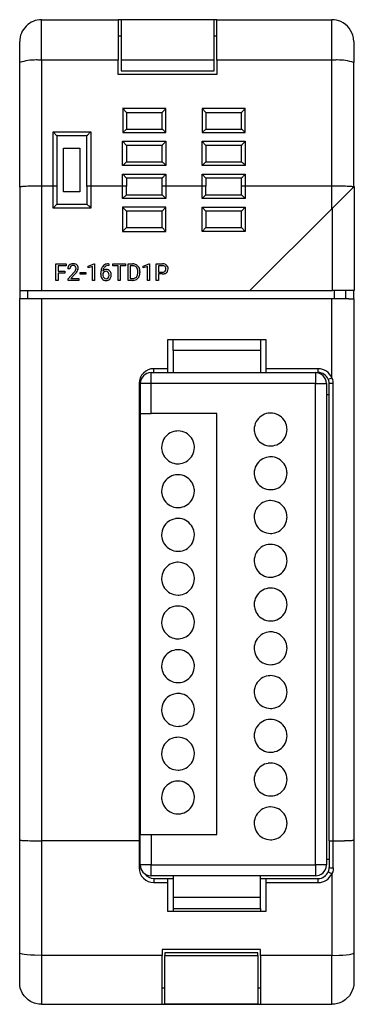
# Model space of a CAD drawing. Extents: x 0.2 to 30.8, y -0.2 to 89.8.
import ezdxf

# ---------------------------------------------------------------- set-up
doc = ezdxf.new("R2010")
doc.units = 0
doc.layers.add('DEFAULT_255_2_778', color=255, linetype='CONTINUOUS')

msp = doc.modelspace()

# ---------------------------------------------------------------- linework, layer by layer
at = {"layer": 'DEFAULT_255_2_778'}
for p, q in [((2.203, 89.759), (9.203, 89.759)), ((2.203, 86.053), (2.203, 89.759)), ((9.203, 89.759), (9.203, 86.053)), ((9.453, 89.757), (9.203, 89.757)), ((17.953, 89.759), (9.453, 89.759)), ((9.453, 89.759), (9.453, 86.053)), ((17.953, 86.053), (17.953, 89.759)), ((18.203, 89.757), (17.953, 89.757)), ((18.203, 86.053), (18.203, 89.759)), ((18.203, 89.759), (28.703, 89.759)), ((28.703, 86.053), (28.703, 89.759)), ((9.453, 88.257), (9.203, 88.257)), ((18.203, 88.257), (17.953, 88.257)), ((0.203, 85.854), (0.203, 87.757)), ((30.703, 87.759), (30.703, 85.854)), ((0.203, 84.007), (0.203, 85.854)), ((9.203, 86.053), (2.203, 86.053)), ((2.203, 86.053), (2.203, 74.554)), ((9.203, 84.757), (9.203, 86.053)), ((17.953, 86.052), (9.453, 86.052)), ((9.453, 86.052), (9.453, 85.082)), ((17.953, 85.082), (17.953, 86.052)), ((28.703, 86.053), (18.203, 86.053)), ((18.203, 86.053), (18.203, 84.757)), ((28.703, 74.554), (28.703, 86.053)), ((30.703, 74.458), (30.703, 85.854)), ((18.203, 84.757), (9.203, 84.757)), ((9.453, 85.082), (17.953, 85.082)), ((0.203, 74.454), (0.203, 83.995)), ((13.554, 81.644), (9.603, 81.644)), ((9.603, 81.644), (9.621, 81.626)), ((9.604, 81.644), (9.604, 79.444)), ((9.621, 81.626), (9.953, 81.261)), ((9.953, 81.261), (9.953, 79.759)), ((13.203, 81.259), (9.953, 81.259)), ((13.204, 79.759), (13.204, 81.261)), ((13.536, 81.626), (13.554, 81.644)), ((13.554, 79.444), (13.554, 81.644)), ((16.853, 81.644), (16.853, 79.444)), ((20.803, 81.644), (16.853, 81.644)), ((16.853, 81.644), (16.871, 81.626)), ((16.871, 81.626), (17.204, 81.261)), ((17.204, 81.261), (17.204, 79.759)), ((20.453, 81.259), (17.204, 81.259)), ((20.453, 79.759), (20.453, 81.261)), ((20.786, 81.626), (20.803, 81.644)), ((20.803, 79.444), (20.803, 81.644)), ((3.246, 79.52), (3.264, 79.503)), ((3.246, 74.554), (3.246, 79.52)), ((3.246, 79.52), (6.696, 79.52)), ((3.264, 79.503), (3.596, 79.137)), ((6.679, 79.503), (6.696, 79.52)), ((6.696, 79.52), (6.696, 74.554)), ((9.604, 79.444), (9.952, 79.759)), ((9.604, 79.444), (13.554, 79.444)), ((9.952, 79.759), (13.205, 79.759)), ((16.853, 79.444), (17.202, 79.759)), ((16.853, 79.444), (20.803, 79.444)), ((17.202, 79.759), (20.455, 79.759)), ((3.596, 79.137), (3.596, 74.537)), ((6.346, 79.135), (3.596, 79.135)), ((6.346, 74.519), (6.346, 79.137)), ((9.603, 76.444), (9.603, 78.644)), ((9.603, 78.644), (13.553, 78.644)), ((9.604, 78.644), (9.621, 78.626)), ((9.621, 78.626), (9.954, 78.261)), ((13.536, 78.626), (13.554, 78.644)), ((13.553, 78.644), (13.553, 76.444)), ((16.853, 78.644), (16.871, 78.626)), ((16.853, 76.444), (16.853, 78.644)), ((16.853, 78.644), (20.803, 78.644)), ((16.871, 78.626), (17.204, 78.261)), ((20.786, 78.626), (20.803, 78.644)), ((20.803, 78.644), (20.803, 76.444)), ((4.203, 74.009), (4.203, 78.009)), ((4.203, 78.009), (5.703, 78.009)), ((5.703, 78.009), (5.703, 74.009)), ((13.203, 78.259), (9.953, 78.259)), ((9.954, 78.261), (9.954, 76.759)), ((13.204, 76.759), (13.204, 78.261)), ((17.204, 78.261), (17.204, 76.759)), ((20.453, 78.259), (17.204, 78.259)), ((20.453, 76.759), (20.453, 78.261)), ((9.604, 76.444), (9.952, 76.759)), ((9.952, 76.759), (13.205, 76.759)), ((16.853, 76.444), (17.202, 76.759)), ((17.202, 76.759), (20.455, 76.759)), ((13.554, 76.444), (9.603, 76.444)), ((9.603, 75.644), (9.621, 75.626)), ((9.603, 74.554), (9.603, 75.644)), ((9.603, 75.644), (13.553, 75.644)), ((9.621, 75.626), (9.953, 75.261)), ((13.536, 75.626), (13.553, 75.644)), ((13.553, 75.644), (13.553, 74.554)), ((20.803, 76.444), (16.853, 76.444)), ((16.853, 75.644), (16.871, 75.626)), ((16.853, 74.554), (16.853, 75.644)), ((16.853, 75.644), (20.803, 75.644)), ((16.871, 75.626), (17.204, 75.261)), ((20.786, 75.626), (20.803, 75.644)), ((20.803, 75.644), (20.803, 74.554)), ((9.953, 75.261), (9.953, 74.554)), ((13.203, 75.259), (9.953, 75.259)), ((13.203, 74.554), (13.203, 75.261)), ((17.204, 75.261), (17.204, 74.554)), ((20.453, 75.259), (17.204, 75.259)), ((20.453, 74.554), (20.453, 75.261)), ((0.203, 74.454), (0.203, 74.454)), ((0.203, 74.454), (0.203, 69.387)), ((3.246, 74.554), (2.203, 74.554)), ((2.203, 74.554), (2.203, 65.007)), ((3.246, 72.535), (3.246, 74.554)), ((3.596, 74.536), (3.596, 72.885)), ((5.703, 74.009), (4.203, 74.009)), ((6.384, 74.538), (6.346, 74.529)), ((6.346, 74.529), (6.346, 74.52)), ((6.346, 74.52), (6.346, 72.885)), ((6.513, 74.55), (6.384, 74.538)), ((6.605, 74.554), (6.513, 74.55)), ((6.696, 74.554), (6.605, 74.554)), ((9.603, 74.554), (6.696, 74.554)), ((6.696, 74.554), (6.696, 72.535)), ((9.953, 74.554), (9.603, 74.554)), ((9.603, 73.409), (9.603, 74.554)), ((9.953, 73.759), (9.953, 74.554)), ((13.203, 73.759), (13.203, 74.554)), ((13.553, 74.554), (13.203, 74.554)), ((16.853, 74.554), (13.553, 74.554)), ((13.553, 74.554), (13.553, 73.409)), ((17.204, 74.554), (16.853, 74.554)), ((16.853, 73.409), (16.853, 74.554)), ((17.204, 73.759), (17.204, 74.554)), ((20.453, 73.759), (20.453, 74.554)), ((20.803, 74.554), (20.453, 74.554)), ((28.703, 74.554), (20.803, 74.554)), ((20.803, 74.554), (20.803, 73.409)), ((28.703, 72.468), (28.703, 74.554)), ((28.753, 72.518), (30.753, 74.507)), ((30.753, 74.507), (30.753, 65.007)), ((9.603, 73.409), (9.953, 73.759)), ((13.553, 73.409), (9.603, 73.409)), ((9.953, 73.759), (13.203, 73.759)), ((13.553, 73.409), (13.203, 73.759)), ((16.853, 73.409), (17.204, 73.759)), ((20.803, 73.409), (16.853, 73.409)), ((17.204, 73.759), (20.453, 73.759)), ((20.803, 73.409), (20.453, 73.759)), ((3.596, 72.885), (3.246, 72.535)), ((6.696, 72.535), (3.246, 72.535)), ((3.596, 72.885), (6.346, 72.885)), ((6.346, 72.885), (6.353, 72.879)), ((6.353, 72.879), (6.372, 72.859)), ((6.372, 72.859), (6.405, 72.827)), ((6.405, 72.827), (6.448, 72.783)), ((6.448, 72.783), (6.501, 72.73)), ((6.501, 72.73), (6.696, 72.536)), ((13.553, 72.609), (9.603, 72.609)), ((9.603, 72.609), (9.603, 70.409)), ((9.603, 72.609), (9.953, 72.259)), ((13.203, 72.259), (9.953, 72.259)), ((9.953, 72.259), (9.953, 70.759)), ((13.553, 72.609), (13.203, 72.259)), ((13.203, 70.759), (13.203, 72.259)), ((13.553, 70.409), (13.553, 72.609)), ((16.853, 72.609), (17.204, 72.259)), ((16.853, 70.409), (16.853, 72.609)), ((16.853, 72.609), (20.803, 72.609)), ((20.453, 72.259), (17.204, 72.259)), ((17.204, 72.259), (17.204, 70.759)), ((20.453, 72.259), (20.803, 72.609)), ((20.453, 70.759), (20.453, 72.259)), ((20.803, 72.609), (20.803, 70.409)), ((28.753, 72.518), (21.203, 65.007)), ((28.753, 65.007), (28.753, 72.518)), ((9.953, 70.759), (9.603, 70.409)), ((9.603, 70.409), (13.553, 70.409)), ((9.953, 70.759), (13.203, 70.759)), ((13.203, 70.759), (13.553, 70.409)), ((16.853, 70.409), (17.204, 70.759)), ((20.803, 70.409), (16.853, 70.409)), ((17.204, 70.759), (20.453, 70.759)), ((20.453, 70.759), (20.803, 70.409)), ((0.203, 69.387), (0.204, 69.387)), ((0.204, 69.387), (0.205, 65.757)), ((3.504, 65.93), (3.504, 67.436)), ((3.504, 67.436), (4.437, 67.436)), ((4.437, 67.273), (3.703, 67.273)), ((3.703, 67.273), (3.703, 66.758)), ((3.703, 66.758), (4.335, 66.758)), ((4.335, 66.758), (4.335, 66.596)), ((4.335, 66.758), (4.335, 66.758)), ((4.437, 67.436), (4.437, 67.273)), ((4.788, 66.993), (4.597, 66.993)), ((4.626, 66.068), (5.147, 66.647)), ((5.729, 66.492), (5.729, 66.649)), ((5.729, 66.649), (6.234, 66.649)), ((6.234, 66.649), (6.234, 66.492)), ((6.234, 66.649), (6.234, 66.649)), ((6.451, 67.238), (6.999, 67.444)), ((6.451, 67.064), (6.451, 67.238)), ((6.837, 67.206), (6.451, 67.064)), ((6.837, 65.93), (6.837, 67.206)), ((6.999, 67.444), (7.029, 67.444)), ((7.029, 67.444), (7.029, 65.93)), ((7.029, 67.444), (7.029, 67.444)), ((8.089, 66.759), (8.089, 66.759)), ((8.34, 67.275), (8.305, 67.275)), ((8.306, 67.438), (8.34, 67.438)), ((8.307, 67.438), (8.306, 67.438)), ((8.34, 67.438), (8.34, 67.275)), ((8.705, 67.273), (8.705, 67.437)), ((8.705, 67.437), (9.869, 67.437)), ((9.188, 67.273), (8.705, 67.273)), ((9.188, 65.93), (9.188, 67.273)), ((9.87, 67.273), (9.385, 67.273)), ((9.385, 67.273), (9.385, 65.93)), ((9.869, 67.437), (9.87, 67.437)), ((9.87, 67.437), (9.87, 67.273)), ((10.093, 65.931), (10.093, 67.437)), ((10.093, 67.437), (10.518, 67.437)), ((10.523, 67.273), (10.292, 67.273)), ((10.292, 67.273), (10.292, 66.093)), ((10.524, 67.273), (10.523, 67.273)), ((10.986, 66.642), (10.986, 66.73)), ((11.182, 66.734), (11.182, 66.638)), ((11.483, 67.238), (12.031, 67.444)), ((11.483, 67.064), (11.483, 67.238)), ((11.869, 67.206), (11.483, 67.064)), ((11.869, 65.93), (11.869, 67.206)), ((12.031, 67.444), (12.061, 67.444)), ((12.061, 67.444), (12.061, 65.93)), ((12.061, 67.444), (12.061, 67.444)), ((12.672, 65.931), (12.672, 67.437)), ((12.672, 67.437), (13.227, 67.437)), ((12.87, 67.273), (12.87, 66.683)), ((13.239, 67.273), (12.87, 67.273)), ((12.87, 67.273), (12.87, 67.273)), ((12.87, 66.683), (13.227, 66.683)), ((0.205, 65.757), (0.203, 65.757)), ((0.203, 65.757), (0.203, 65.007)), ((3.703, 65.93), (3.504, 65.93)), ((4.335, 66.596), (3.703, 66.596)), ((3.703, 66.596), (3.703, 65.93)), ((4.626, 65.931), (4.626, 66.068)), ((5.613, 65.931), (4.626, 65.931)), ((5.26, 66.524), (4.856, 66.087)), ((4.856, 66.087), (5.613, 66.087)), ((5.613, 66.087), (5.613, 65.931)), ((5.613, 66.087), (5.613, 66.087)), ((6.234, 66.492), (5.729, 66.492)), ((7.029, 65.93), (6.837, 65.93)), ((7.601, 66.504), (7.601, 66.577)), ((7.793, 66.552), (7.793, 66.482)), ((8.086, 65.91), (8.086, 65.91)), ((9.385, 65.93), (9.188, 65.93)), ((10.51, 65.931), (10.093, 65.931)), ((10.292, 66.093), (10.501, 66.093)), ((10.51, 65.931), (10.51, 65.931)), ((12.061, 65.93), (11.869, 65.93)), ((12.87, 65.931), (12.672, 65.931)), ((13.225, 66.52), (12.87, 66.52)), ((12.87, 66.52), (12.87, 65.931)), ((13.225, 66.52), (13.225, 66.52)), ((0.203, 65.007), (0.203, 64.259)), ((0.203, 65.007), (2.203, 65.007)), ((0.953, 64.259), (0.953, 65.007)), ((2.203, 65.007), (21.203, 65.007)), ((21.203, 65.007), (28.753, 65.007)), ((30.753, 65.007), (28.753, 65.007)), ((28.953, 64.259), (28.953, 65.007)), ((29.953, 65.007), (29.953, 64.259)), ((30.703, 64.258), (30.703, 65.007)), ((0.203, 64.259), (2.203, 64.259)), ((0.203, 14.775), (0.203, 64.259)), ((2.203, 64.259), (28.703, 64.259)), ((2.203, 64.259), (2.203, 14.702)), ((28.703, 64.259), (30.264, 64.259)), ((28.703, 57.017), (28.703, 64.259)), ((30.264, 64.259), (30.264, 64.258)), ((30.264, 64.258), (30.703, 64.258)), ((30.703, 64.258), (30.703, 14.775)), ((22.703, 60.507), (13.703, 60.507)), ((13.703, 60.507), (13.703, 57.857)), ((14.203, 59.507), (14.203, 60.507)), ((22.203, 60.507), (22.203, 59.507)), ((22.703, 57.857), (22.703, 60.507)), ((14.203, 59.507), (14.203, 57.507)), ((22.203, 59.507), (14.203, 59.507)), ((22.203, 59.507), (22.203, 57.507)), ((12.453, 57.507), (12.453, 57.857)), ((12.453, 57.857), (12.453, 57.857)), ((13.703, 57.857), (12.453, 57.857)), ((13.703, 57.857), (13.703, 57.507)), ((22.703, 57.507), (22.703, 57.857)), ((27.453, 57.857), (22.703, 57.857)), ((27.453, 57.507), (27.453, 57.857)), ((12.203, 56.507), (12.203, 57.507)), ((12.203, 57.507), (27.453, 57.507)), ((27.203, 57.507), (27.203, 56.507)), ((28.379, 56.885), (28.386, 56.887)), ((28.429, 56.764), (28.379, 56.885)), ((28.386, 56.887), (28.703, 57.017)), ((28.453, 56.638), (28.429, 56.764)), ((28.782, 56.858), (28.703, 57.017)), ((28.824, 56.685), (28.782, 56.858)), ((11.203, 56.507), (11.103, 56.507)), ((11.103, 56.507), (11.103, 56.507)), ((11.103, 56.507), (11.103, 14.702)), ((12.203, 56.507), (11.203, 56.507)), ((11.203, 56.507), (11.203, 53.769)), ((12.203, 53.769), (12.203, 56.507)), ((27.203, 56.507), (12.203, 56.507)), ((27.203, 12.507), (27.203, 56.507)), ((27.203, 56.507), (28.203, 56.507)), ((28.203, 56.507), (28.203, 12.507)), ((28.453, 56.507), (28.453, 56.638)), ((28.453, 14.715), (28.453, 56.507)), ((28.825, 56.507), (28.453, 56.507)), ((28.824, 56.507), (28.824, 56.685)), ((28.824, 14.702), (28.824, 56.507)), ((28.203, 55.507), (28.453, 55.507)), ((11.203, 53.769), (12.203, 53.769)), ((11.203, 53.769), (11.203, 15.269)), ((18.203, 53.769), (12.203, 53.769)), ((18.203, 15.269), (18.203, 53.769)), ((21.612, 52.301), (21.612, 52.301)), ((13.158, 50.665), (13.158, 50.665)), ((21.612, 48.301), (21.612, 48.301)), ((13.158, 46.665), (13.158, 46.665)), ((21.612, 44.301), (21.612, 44.301)), ((13.158, 42.665), (13.158, 42.665)), ((21.612, 40.301), (21.612, 40.301)), ((13.158, 38.665), (13.158, 38.665)), ((21.612, 36.301), (21.612, 36.301)), ((13.158, 34.665), (13.158, 34.665)), ((21.612, 32.301), (21.612, 32.301)), ((13.158, 30.665), (13.158, 30.665)), ((21.612, 28.301), (21.612, 28.301)), ((13.158, 26.664), (13.158, 26.664)), ((21.612, 24.301), (21.612, 24.301)), ((13.158, 22.664), (13.158, 22.664)), ((21.612, 20.301), (21.612, 20.301)), ((13.158, 18.665), (13.158, 18.665)), ((21.612, 16.301), (21.612, 16.301)), ((0.203, 1.497), (0.203, 14.775)), ((11.103, 14.702), (2.203, 14.702)), ((2.203, 14.702), (2.203, 4.229)), ((2.203, 14.702), (2.203, 14.702)), ((11.203, 14.703), (11.103, 14.702)), ((11.103, 14.702), (11.103, 12.232)), ((11.203, 15.269), (12.203, 15.269)), ((11.203, 12.507), (11.203, 15.269)), ((12.203, 15.269), (18.203, 15.269)), ((12.203, 15.269), (12.203, 12.507)), ((28.453, 14.715), (28.453, 12.257)), ((28.825, 14.702), (28.803, 14.702)), ((28.825, 12.232), (28.825, 14.702)), ((30.703, 14.775), (30.703, 1.497)), ((30.703, 14.775), (30.703, 14.775)), ((28.453, 13.007), (28.203, 13.007)), ((11.103, 12.232), (11.241, 12.234)), ((11.103, 12.232), (11.103, 12.232)), ((12.203, 12.507), (11.203, 12.507)), ((12.203, 11.507), (12.203, 12.507)), ((12.203, 12.507), (27.203, 12.507)), ((28.203, 12.507), (27.203, 12.507)), ((27.203, 12.507), (27.203, 11.507)), ((28.379, 11.879), (28.429, 12)), ((28.429, 12), (28.453, 12.127)), ((28.453, 12.127), (28.453, 12.257)), ((28.782, 11.881), (28.703, 11.722)), ((28.703, 11.722), (28.703, 4.23)), ((28.825, 12.054), (28.782, 11.881)), ((28.825, 12.232), (28.825, 12.054)), ((27.203, 11.507), (12.203, 11.507)), ((12.453, 11.257), (13.703, 11.257)), ((12.453, 11.257), (12.453, 10.882)), ((12.453, 10.882), (12.453, 10.882)), ((12.453, 10.882), (13.703, 10.882)), ((13.703, 11.257), (14.203, 11.257)), ((13.703, 11.257), (13.703, 10.882)), ((13.703, 10.882), (13.703, 8.258)), ((14.203, 11.507), (14.203, 8.507)), ((22.203, 9.507), (22.203, 11.507)), ((22.203, 11.257), (22.703, 11.257)), ((22.703, 10.882), (22.703, 11.257)), ((22.703, 11.257), (27.453, 11.257)), ((22.703, 8.258), (22.703, 10.882)), ((22.703, 10.882), (27.453, 10.882)), ((27.453, 10.882), (27.453, 11.257)), ((22.203, 9.507), (14.203, 9.507)), ((22.203, 8.507), (22.203, 9.507)), ((13.703, 8.258), (22.703, 8.258)), ((14.203, 8.507), (14.203, 8.257)), ((14.203, 8.507), (22.203, 8.507)), ((22.203, 8.507), (22.203, 8.257)), ((22.203, 4.757), (13.203, 4.757)), ((13.203, 4.757), (13.203, 4.23)), ((22.203, 4.23), (22.203, 4.757)), ((0.203, 4.431), (0.203, 4.462)), ((0.256, 4.399), (0.203, 4.431)), ((0.456, 4.342), (0.256, 4.399)), ((0.605, 4.317), (0.456, 4.342)), ((0.882, 4.285), (0.605, 4.317)), ((1.202, 4.259), (0.882, 4.285)), ((1.559, 4.241), (1.202, 4.259)), ((2.203, 4.229), (1.559, 4.241)), ((13.203, 4.23), (2.203, 4.23)), ((2.203, 4.23), (2.203, -0.243)), ((13.203, -0.243), (13.203, 4.23)), ((21.953, 4.457), (13.453, 4.457)), ((13.453, 4.457), (13.453, 4.214)), ((13.453, -0.231), (13.453, 4.214)), ((13.453, 4.214), (21.953, 4.214)), ((21.953, 4.214), (21.953, 4.457)), ((21.953, 4.214), (21.953, -0.231)), ((22.203, 4.23), (22.203, -0.243)), ((28.703, 4.23), (22.203, 4.23)), ((28.703, 4.23), (29.348, 4.241)), ((28.703, -0.243), (28.703, 4.23)), ((29.348, 4.241), (29.705, 4.259)), ((29.705, 4.259), (30.025, 4.285)), ((30.025, 4.285), (30.302, 4.317)), ((30.302, 4.317), (30.451, 4.343)), ((30.451, 4.343), (30.65, 4.399)), ((30.65, 4.399), (30.703, 4.431)), ((30.703, 4.431), (30.703, 4.463)), ((0.256, 1.231), (0.203, 1.497)), ((0.456, 0.75), (0.256, 1.231)), ((13.203, 1.257), (13.453, 1.257)), ((21.953, 1.257), (22.203, 1.257)), ((30.65, 1.231), (30.451, 0.75)), ((30.703, 1.497), (30.65, 1.231)), ((0.605, 0.527), (0.456, 0.75)), ((0.881, 0.251), (0.605, 0.527)), ((0.984, 0.166), (0.881, 0.251)), ((1.202, 0.021), (0.984, 0.166)), ((1.317, -0.04), (1.202, 0.021)), ((29.704, 0.021), (29.59, -0.04)), ((29.922, 0.166), (29.704, 0.021)), ((30.025, 0.251), (29.922, 0.166)), ((30.302, 0.527), (30.025, 0.251)), ((30.451, 0.75), (30.302, 0.527)), ((1.559, -0.14), (1.317, -0.04)), ((1.686, -0.179), (1.559, -0.14)), ((1.941, -0.23), (1.686, -0.179)), ((2.071, -0.243), (1.941, -0.23)), ((2.203, -0.243), (2.071, -0.243)), ((2.203, -0.243), (13.203, -0.243)), ((13.203, -0.243), (22.203, -0.243)), ((21.953, -0.231), (13.453, -0.231)), ((22.203, -0.243), (28.703, -0.243)), ((28.835, -0.242), (28.703, -0.242)), ((28.965, -0.229), (28.835, -0.242)), ((29.221, -0.179), (28.965, -0.229)), ((29.348, -0.14), (29.221, -0.179)), ((29.59, -0.04), (29.348, -0.14))]:
    msp.add_line(p, q, dxfattribs=at)
for centre, radius, start, end in [((2.204, 87.759), 2, 135.00517, 180.0393), ((2.203, 87.759), 2, 90.00045, 135.00087), ((28.706, 87.766), 1.993, 65.68788, 90.07362), ((28.701, 87.757), 2.003, 9.80063, 65.65934), ((28.69, 87.759), 2.013, 359.98247, 9.68362), ((1.708, 80.883), 5.193, 89.99804, 106.84415), ((1.708, 80.879), 5.197, 88.10279, 89.99994), ((1.708, 80.878), 5.199, 84.5363, 88.10267), ((29.198, 80.88), 5.197, 91.84845, 95.46451), ((29.198, 80.881), 5.195, 89.99988, 91.84855), ((29.198, 80.883), 5.193, 73.15573, 90.0016), ((13.292, 81.226), 0.0951, 136.48786, 158.86062), ((14.236, 80.485), 1.295, 138.1741, 141.43389), ((16.547, 78.432), 4.386, 136.44905, 138.32708), ((19.754, 75.396), 8.802, 134.9402, 136.50656), ((20.542, 81.226), 0.0952, 136.47593, 158.79383), ((21.49, 80.48), 1.301, 138.17311, 141.41696), ((23.814, 78.416), 4.409, 136.45692, 138.32534), ((27.038, 75.365), 8.848, 134.95572, 136.51412), ((7.379, 78.36), 1.296, 138.17913, 141.43599), ((9.696, 76.303), 4.395, 136.45778, 138.33185), ((12.923, 73.249), 8.838, 134.95542, 136.51522), ((13.174, 79.676), 0.0889, 46.69543, 69.42626), ((12.356, 78.637), 1.411, 47.73621, 51.47393), ((9.982, 75.988), 4.968, 46.25738, 48.01589), ((7.266, 73.135), 8.907, 45.09851, 46.32579), ((20.424, 79.676), 0.0891, 46.69418, 69.35829), ((19.603, 78.633), 1.416, 47.74341, 51.46673), ((17.231, 75.986), 4.971, 46.264, 48.02175), ((14.547, 73.165), 8.864, 45.09883, 46.33211), ((6.435, 79.103), 0.0951, 136.48982, 158.86132), ((14.236, 77.484), 1.295, 138.1741, 141.43389), ((16.547, 75.432), 4.386, 136.44905, 138.32708), ((19.754, 72.396), 8.802, 134.9402, 136.50656), ((21.49, 77.48), 1.301, 138.17311, 141.41696), ((23.814, 75.416), 4.409, 136.45692, 138.32534), ((27.038, 72.365), 8.848, 134.95572, 136.51412), ((13.292, 78.226), 0.0951, 136.48786, 158.86062), ((20.542, 78.226), 0.0952, 136.47593, 158.79383), ((13.174, 76.676), 0.0889, 46.69543, 69.42626), ((12.356, 75.637), 1.411, 47.73621, 51.47393), ((9.982, 72.988), 4.968, 46.25738, 48.01589), ((7.266, 70.135), 8.907, 45.09851, 46.32579), ((20.424, 76.675), 0.0891, 46.69418, 69.35829), ((19.603, 75.632), 1.416, 47.74341, 51.46673), ((17.231, 72.986), 4.971, 46.264, 48.02175), ((14.547, 70.165), 8.864, 45.09883, 46.33211), ((19.781, 69.372), 8.839, 134.95511, 136.51561), ((27.093, 69.313), 8.924, 134.97019, 136.5156), ((13.292, 75.226), 0.0951, 136.49357, 158.87369), ((14.236, 74.485), 1.295, 138.18081, 141.44048), ((16.551, 72.429), 4.392, 136.458, 138.33368), ((20.542, 75.226), 0.0951, 136.47778, 158.86008), ((21.487, 74.483), 1.297, 138.17228, 141.42643), ((23.817, 72.414), 4.413, 136.45825, 138.3251), ((0.215, 74.452), 0.012, 110.11011, 168.2216), ((0.299, 74.268), 0.214, 97.98514, 114.2098), ((0.539, 72.97), 1.534, 95.78646, 100.13218), ((0.894, 69.671), 4.852, 93.97971, 96.039), ((1.312, 63.831), 10.706, 92.74394, 94.0398), ((1.694, 56.072), 18.475, 91.91729, 92.77542), ((1.996, 47.082), 27.47, 91.10127, 91.92009), ((2.151, 39.46), 35.093, 90.57526, 91.11528), ((2.2, 34.692), 39.862, 89.996, 90.57683), ((3.247, 67.408), 7.146, 89.46303, 90.00368), ((3.277, 69.641), 4.913, 87.60897, 89.57042), ((3.434, 73.241), 1.309, 84.08507, 87.90299), ((3.572, 74.497), 0.047, 58.47978, 93.45528), ((28.705, 34.527), 40.027, 89.47065, 90.00326), ((28.749, 39.068), 35.486, 88.9103, 89.47361), ((28.897, 46.54), 28.012, 88.14528, 88.92141), ((29.19, 55.523), 19.025, 87.26913, 88.15259), ((29.562, 63.25), 11.288, 86.13157, 87.28583), ((29.915, 68.471), 6.056, 84.79276, 86.13289), ((30.227, 71.832), 2.681, 82.24797, 84.91673), ((30.505, 73.818), 0.675, 75.61608, 82.88496), ((30.666, 74.42), 0.052, 44.76959, 82.05152), ((5.041, 67.011), 0.445, 134.29084, 182.318), ((5.054, 66.981), 0.475, 92.31169, 132.82955), ((5.291, 66.993), 0.503, 177.4899, 180.02186), ((5.088, 67.016), 0.299, 137.51276, 180.27531), ((5.044, 67.047), 0.246, 126.79201, 135.81247), ((5.075, 66.986), 0.314, 87.45802, 124.78044), ((5.089, 66.727), 0.73, 89.94752, 94.24617), ((5.103, 66.902), 0.555, 66.82754, 91.36835), ((5.1, 67.051), 0.25, 44.1837, 92.5671), ((3.763, 67.884), 1.856, 318.23911, 323.50409), ((4.68, 67.207), 0.716, 323.41196, 331.13957), ((3.899, 67.789), 1.857, 317.10611, 322.74641), ((5.081, 67.041), 0.27, 357.80945, 42.71713), ((4.994, 67.033), 0.357, 331.29466, 359.77901), ((5.161, 67.058), 0.389, 48.013, 65.69932), ((4.553, 67.301), 1.042, 322.29522, 334.43424), ((5.168, 67.07), 0.375, 357.58205, 47.61603), ((5.058, 67.067), 0.485, 333.66018, 358.46492), ((9.088, 66.59), 1.487, 169.26246, 180.48603), ((8.464, 66.714), 0.85, 149.89193, 169.62239), ((8.274, 66.814), 0.636, 141.14312, 149.10229), ((8.238, 66.836), 0.594, 98.34638, 140.59458), ((8.082, 66.447), 0.307, 124.42651, 159.93625), ((8.101, 66.511), 0.408, 87.44697, 138.33295), ((8.597, 66.712), 0.804, 168.49165, 174.99003), ((8.311, 66.784), 0.509, 135.22305, 170.05248), ((8.089, 66.454), 0.305, 89.88727, 126.22123), ((8.253, 66.83), 0.436, 117.87785, 134.0437), ((8.302, 66.711), 0.564, 89.68211, 116.71034), ((8.097, 66.519), 0.24, 36.96071, 91.71801), ((8.121, 66.274), 0.645, 90.00707, 90.14984), ((8.136, 66.528), 0.391, 40.11522, 92.23427), ((8.316, 66.478), 0.959, 90.56687, 99.88741), ((8.042, 66.471), 0.313, 29.27075, 37.99858), ((7.938, 66.426), 0.426, 358.18981, 27.67436), ((8.038, 66.455), 0.514, 1.97377, 39.28003), ((10.532, 66.751), 0.686, 60.84889, 91.14068), ((10.519, 66.618), 0.655, 86.29885, 89.56552), ((10.552, 66.857), 0.415, 40.96633, 88.77863), ((10.507, 66.831), 0.466, 17.07629, 39.76447), ((10.574, 66.84), 0.587, 26.52968, 60.18083), ((10.207, 66.743), 0.779, 359.05663, 16.75835), ((10.108, 66.637), 0.878, 350.20327, 0.34916), ((10.384, 66.748), 0.798, 359.94854, 26.39411), ((10.344, 66.624), 0.838, 338.43296, 0.93682), ((10.135, 66.729), 1.047, 0.27288, 0.9815), ((13.24, 66.75), 0.687, 70.47945, 91.08892), ((13.24, 67.113), 0.431, 268.30414, 292.84651), ((13.227, 66.74), 0.533, 86.69086, 88.77406), ((13.254, 66.947), 0.326, 48.14509, 89.29293), ((13.309, 67.013), 0.485, 278.80672, 309.51569), ((13.3, 66.953), 0.26, 294.32755, 311.19815), ((13.314, 66.974), 0.451, 48.24375, 69.79201), ((13.274, 66.987), 0.283, 357.41549, 45.70891), ((13.289, 66.953), 0.268, 313.07357, 1.68692), ((13.099, 66.974), 0.458, 358.36377, 0.00987), ((13.327, 66.993), 0.428, 357.703, 47.814), ((13.376, 66.92), 0.37, 310.64556, 331.26375), ((13.273, 66.963), 0.481, 332.67934, 1.62796), ((8.523, 66.502), 0.922, 179.90118, 185.8648), ((8.22, 66.456), 0.616, 184.50788, 218.13126), ((8.075, 66.34), 0.43, 217.85722, 271.4968), ((8.361, 66.469), 0.568, 178.6835, 201.51674), ((8.185, 66.407), 0.382, 202.65298, 216.26006), ((8.087, 66.319), 0.251, 213.18588, 269.72004), ((8.096, 66.311), 0.243, 267.59632, 322.61023), ((8.106, 66.346), 0.436, 267.45964, 317.26206), ((7.984, 66.388), 0.379, 323.74002, 359.46987), ((7.757, 66.412), 0.606, 357.34397, 0.0235), ((8.092, 66.353), 0.451, 317.75469, 335.71725), ((7.942, 66.409), 0.611, 336.74302, 1.25583), ((7.784, 66.423), 0.769, 359.96055, 3.71176), ((10.514, 66.608), 0.515, 268.46855, 296.96855), ((10.5, 66.897), 0.967, 270.59194, 271.34014), ((10.52, 66.655), 0.724, 270.19513, 298.47194), ((10.557, 66.504), 0.403, 298.28913, 318.35249), ((10.477, 66.562), 0.501, 319.43142, 351.48698), ((10.583, 66.523), 0.578, 299.27236, 333.46854), ((10.497, 66.574), 0.678, 332.83652, 337.62172), ((13.231, 67.395), 0.874, 269.61295, 280.04115), ((12.453, 56.508), 1.349, 90.00199, 135.00447), ((27.453, 56.507), 1.35, 22.19187, 90.00168), ((12.453, 56.508), 1.349, 135.00292, 180.00664), ((12.204, 56.507), 1.001, 135.01167, 179.9927), ((12.203, 56.507), 1.001, 90.0073, 134.98833), ((27.203, 56.508), 1, 44.98762, 90.00295), ((27.453, 56.507), 1, 22.20085, 89.99455), ((27.203, 56.507), 1, 359.99705, 45.01238), ((23.108, 52.304), 1.496, 98.43453, 151.55658), ((23.111, 52.277), 1.524, 89.97935, 98.39905), ((23.115, 52.303), 1.498, 61.57776, 90.11843), ((23.115, 52.304), 1.496, 8.43954, 61.55746), ((23.11, 52.304), 1.498, 151.57945, 180.12011), ((23.136, 52.3), 1.524, 179.9794, 188.40136), ((23.114, 52.298), 1.498, 331.57776, 0.11843), ((23.088, 52.301), 1.524, 359.9794, 8.40136), ((14.656, 50.668), 1.498, 151.57945, 180.12011), ((14.655, 50.668), 1.496, 98.43453, 151.55658), ((14.658, 50.64), 1.524, 89.97935, 98.39905), ((14.661, 50.667), 1.498, 61.57776, 90.11843), ((14.662, 50.668), 1.496, 8.43954, 61.55746), ((23.109, 52.297), 1.496, 188.43954, 241.55746), ((23.115, 52.297), 1.496, 278.43954, 331.55746), ((14.682, 50.664), 1.524, 179.9794, 188.40136), ((14.655, 50.661), 1.496, 188.43954, 241.55746), ((14.66, 50.661), 1.498, 331.57776, 0.11843), ((14.635, 50.665), 1.524, 359.9794, 8.40136), ((23.109, 52.299), 1.498, 241.57776, 270.11843), ((23.112, 52.324), 1.524, 269.9794, 278.40136), ((14.662, 50.661), 1.496, 278.43954, 331.55746), ((23.108, 48.304), 1.496, 98.43453, 151.55658), ((23.111, 48.277), 1.524, 89.97935, 98.39905), ((23.115, 48.303), 1.498, 61.57776, 90.11843), ((23.115, 48.304), 1.496, 8.43954, 61.55746), ((14.655, 50.662), 1.498, 241.57776, 270.11843), ((14.659, 50.688), 1.524, 269.9794, 278.40136), ((23.11, 48.304), 1.498, 151.57945, 180.12011), ((14.655, 46.668), 1.496, 98.43453, 151.55658), ((14.658, 46.64), 1.524, 89.97935, 98.39905), ((14.661, 46.667), 1.498, 61.57776, 90.11843), ((14.662, 46.668), 1.496, 8.43954, 61.55746), ((23.136, 48.3), 1.524, 179.9794, 188.40136), ((23.109, 48.297), 1.496, 188.43954, 241.55746), ((23.114, 48.298), 1.498, 331.57776, 0.11843), ((23.088, 48.301), 1.524, 359.9794, 8.40136), ((14.656, 46.668), 1.498, 151.57945, 180.12011), ((14.635, 46.665), 1.524, 359.9794, 8.40136), ((23.109, 48.299), 1.498, 241.57776, 270.11843), ((23.112, 48.324), 1.524, 269.9794, 278.40136), ((23.115, 48.297), 1.496, 278.43954, 331.55746), ((14.682, 46.664), 1.524, 179.9794, 188.40136), ((14.655, 46.661), 1.496, 188.43954, 241.55746), ((14.662, 46.661), 1.496, 278.43954, 331.55746), ((14.66, 46.661), 1.498, 331.57776, 0.11843), ((14.655, 46.662), 1.498, 241.57776, 270.11843), ((14.659, 46.688), 1.524, 269.9794, 278.40136), ((23.11, 44.304), 1.498, 151.57945, 180.12011), ((23.108, 44.304), 1.496, 98.43453, 151.55658), ((23.111, 44.277), 1.524, 89.97935, 98.39905), ((23.115, 44.303), 1.498, 61.57776, 90.11843), ((23.115, 44.304), 1.496, 8.43954, 61.55746), ((14.655, 42.668), 1.496, 98.43453, 151.55658), ((14.658, 42.641), 1.524, 89.97935, 98.39905), ((14.661, 42.667), 1.498, 61.57776, 90.11843), ((23.136, 44.3), 1.524, 179.9794, 188.40136), ((23.114, 44.298), 1.498, 331.57776, 0.11843), ((23.088, 44.301), 1.524, 359.9794, 8.40136), ((14.656, 42.668), 1.498, 151.57945, 180.12011), ((14.662, 42.668), 1.496, 8.43954, 61.55746), ((23.109, 44.297), 1.496, 188.43954, 241.55746), ((23.115, 44.298), 1.496, 278.43954, 331.55746), ((14.682, 42.664), 1.524, 179.9794, 188.40136), ((14.655, 42.661), 1.496, 188.43954, 241.55746), ((14.66, 42.662), 1.498, 331.57776, 0.11843), ((14.635, 42.665), 1.524, 359.9794, 8.40136), ((23.109, 44.299), 1.498, 241.57776, 270.11843), ((23.112, 44.324), 1.524, 269.9794, 278.40136), ((14.662, 42.661), 1.496, 278.43954, 331.55746), ((23.108, 40.304), 1.496, 98.43453, 151.55658), ((23.111, 40.277), 1.524, 89.97935, 98.39905), ((23.115, 40.303), 1.498, 61.57776, 90.11843), ((23.115, 40.304), 1.496, 8.43954, 61.55746), ((14.655, 42.663), 1.498, 241.57776, 270.11843), ((14.659, 42.688), 1.524, 269.9794, 278.40136), ((23.11, 40.304), 1.498, 151.57945, 180.12011), ((23.088, 40.301), 1.524, 359.9794, 8.40136), ((14.655, 38.668), 1.496, 98.43453, 151.55658), ((14.658, 38.641), 1.524, 89.97935, 98.39905), ((14.661, 38.667), 1.498, 61.57776, 90.11843), ((14.662, 38.668), 1.496, 8.43954, 61.55746), ((23.136, 40.3), 1.524, 179.9794, 188.40136), ((23.109, 40.297), 1.496, 188.43954, 241.55746), ((23.114, 40.298), 1.498, 331.57776, 0.11843), ((14.656, 38.668), 1.498, 151.57945, 180.12011), ((14.635, 38.665), 1.524, 359.9794, 8.40136), ((23.109, 40.299), 1.498, 241.57776, 270.11843), ((23.112, 40.324), 1.524, 269.9794, 278.40136), ((23.115, 40.298), 1.496, 278.43954, 331.55746), ((14.682, 38.664), 1.524, 179.9794, 188.40136), ((14.655, 38.661), 1.496, 188.43954, 241.55746), ((14.662, 38.661), 1.496, 278.43954, 331.55746), ((14.66, 38.662), 1.498, 331.57776, 0.11843), ((14.655, 38.663), 1.498, 241.57776, 270.11843), ((14.659, 38.688), 1.524, 269.9794, 278.40136), ((23.11, 36.304), 1.498, 151.57945, 180.12011), ((23.108, 36.304), 1.496, 98.43453, 151.55658), ((23.111, 36.276), 1.524, 89.97935, 98.39905), ((23.115, 36.303), 1.498, 61.57776, 90.11843), ((23.115, 36.304), 1.496, 8.43954, 61.55746), ((14.655, 34.668), 1.496, 98.43453, 151.55658), ((14.658, 34.641), 1.524, 89.97935, 98.39905), ((14.661, 34.667), 1.498, 61.57776, 90.11843), ((23.136, 36.3), 1.524, 179.9794, 188.40136), ((23.109, 36.297), 1.496, 188.43954, 241.55746), ((23.114, 36.297), 1.498, 331.57776, 0.11843), ((23.088, 36.301), 1.524, 359.9794, 8.40136), ((14.656, 34.668), 1.498, 151.57945, 180.12011), ((14.662, 34.668), 1.496, 8.43954, 61.55746), ((23.115, 36.297), 1.496, 278.43954, 331.55746), ((14.682, 34.664), 1.524, 179.9794, 188.40136), ((14.655, 34.661), 1.496, 188.43954, 241.55746), ((14.66, 34.662), 1.498, 331.57776, 0.11843), ((14.635, 34.665), 1.524, 359.9794, 8.40136), ((23.109, 36.298), 1.498, 241.57776, 270.11843), ((23.112, 36.324), 1.524, 269.9794, 278.40136), ((14.655, 34.663), 1.498, 241.57776, 270.11843), ((14.662, 34.661), 1.496, 278.43954, 331.55746), ((23.108, 32.304), 1.496, 98.43453, 151.55658), ((23.111, 32.277), 1.524, 89.97935, 98.39905), ((23.115, 32.303), 1.498, 61.57776, 90.11843), ((23.115, 32.304), 1.496, 8.43954, 61.55746), ((14.659, 34.688), 1.524, 269.9794, 278.40136), ((23.11, 32.304), 1.498, 151.57945, 180.12011), ((23.088, 32.301), 1.524, 359.9794, 8.40136), ((14.655, 30.668), 1.496, 98.43453, 151.55658), ((14.658, 30.641), 1.524, 89.97935, 98.39905), ((14.661, 30.667), 1.498, 61.57776, 90.11843), ((14.662, 30.668), 1.496, 8.43954, 61.55746), ((23.136, 32.3), 1.524, 179.9794, 188.40136), ((23.109, 32.297), 1.496, 188.43954, 241.55746), ((23.115, 32.297), 1.496, 278.43954, 331.55746), ((23.114, 32.298), 1.498, 331.57776, 0.11843), ((14.656, 30.668), 1.498, 151.57945, 180.12011), ((14.682, 30.664), 1.524, 179.9794, 188.40136), ((14.66, 30.662), 1.498, 331.57776, 0.11843), ((14.635, 30.665), 1.524, 359.9794, 8.40136), ((23.109, 32.299), 1.498, 241.57776, 270.11843), ((23.112, 32.324), 1.524, 269.9794, 278.40136), ((14.655, 30.661), 1.496, 188.43954, 241.55746), ((14.662, 30.661), 1.496, 278.43954, 331.55746), ((23.108, 28.304), 1.496, 98.43453, 151.55658), ((23.111, 28.277), 1.524, 89.97935, 98.39905), ((23.115, 28.303), 1.498, 61.57776, 90.11843), ((14.655, 30.663), 1.498, 241.57776, 270.11843), ((14.659, 30.688), 1.524, 269.9794, 278.40136), ((23.11, 28.304), 1.498, 151.57945, 180.12011), ((23.115, 28.304), 1.496, 8.43954, 61.55746), ((14.655, 26.668), 1.496, 98.43453, 151.55658), ((14.658, 26.64), 1.524, 89.97935, 98.39905), ((14.661, 26.666), 1.498, 61.57776, 90.11843), ((14.662, 26.668), 1.496, 8.43954, 61.55746), ((23.136, 28.3), 1.524, 179.9794, 188.40136), ((23.109, 28.297), 1.496, 188.43954, 241.55746), ((23.114, 28.298), 1.498, 331.57776, 0.11843), ((23.088, 28.301), 1.524, 359.9794, 8.40136), ((14.656, 26.668), 1.498, 151.57945, 180.12011), ((23.115, 28.297), 1.496, 278.43954, 331.55746), ((14.682, 26.664), 1.524, 179.9794, 188.40136), ((14.655, 26.661), 1.496, 188.43954, 241.55746), ((14.66, 26.661), 1.498, 331.57776, 0.11843), ((14.635, 26.665), 1.524, 359.9794, 8.40136), ((23.109, 28.299), 1.498, 241.57776, 270.11843), ((23.112, 28.324), 1.524, 269.9794, 278.40136), ((14.655, 26.662), 1.498, 241.57776, 270.11843), ((14.662, 26.661), 1.496, 278.43954, 331.55746), ((23.108, 24.304), 1.496, 98.43453, 151.55658), ((23.111, 24.277), 1.524, 89.97935, 98.39905), ((23.115, 24.303), 1.498, 61.57776, 90.11843), ((23.115, 24.304), 1.496, 8.43954, 61.55746), ((14.659, 26.688), 1.524, 269.9794, 278.40136), ((23.11, 24.304), 1.498, 151.57945, 180.12011), ((23.136, 24.3), 1.524, 179.9794, 188.40136), ((23.114, 24.298), 1.498, 331.57776, 0.11843), ((23.088, 24.301), 1.524, 359.9794, 8.40136), ((14.655, 22.668), 1.496, 98.43453, 151.55658), ((14.658, 22.64), 1.524, 89.97935, 98.39905), ((14.661, 22.666), 1.498, 61.57776, 90.11843), ((14.662, 22.668), 1.496, 8.43954, 61.55746), ((23.109, 24.297), 1.496, 188.43954, 241.55746), ((23.115, 24.297), 1.496, 278.43954, 331.55746), ((14.656, 22.668), 1.498, 151.57945, 180.12011), ((14.682, 22.664), 1.524, 179.9794, 188.40136), ((14.66, 22.661), 1.498, 331.57776, 0.11843), ((14.635, 22.665), 1.524, 359.9794, 8.40136), ((23.109, 24.299), 1.498, 241.57776, 270.11843), ((23.112, 24.324), 1.524, 269.9794, 278.40136), ((14.655, 22.661), 1.496, 188.43954, 241.55746), ((14.662, 22.661), 1.496, 278.43954, 331.55746), ((23.108, 20.304), 1.496, 98.43453, 151.55658), ((23.111, 20.277), 1.524, 89.97935, 98.39905), ((23.115, 20.303), 1.498, 61.57776, 90.11843), ((23.115, 20.304), 1.496, 8.43954, 61.55746), ((14.655, 22.662), 1.498, 241.57776, 270.11843), ((14.659, 22.688), 1.524, 269.9794, 278.40136), ((23.11, 20.304), 1.498, 151.57945, 180.12011), ((14.655, 18.668), 1.496, 98.43453, 151.55658), ((14.658, 18.64), 1.524, 89.97935, 98.39905), ((14.661, 18.667), 1.498, 61.57776, 90.11843), ((14.662, 18.668), 1.496, 8.43954, 61.55746), ((23.136, 20.3), 1.524, 179.9794, 188.40136), ((23.109, 20.297), 1.496, 188.43954, 241.55746), ((23.114, 20.298), 1.498, 331.57776, 0.11843), ((23.088, 20.301), 1.524, 359.9794, 8.40136), ((14.656, 18.668), 1.498, 151.57945, 180.12011), ((23.109, 20.299), 1.498, 241.57776, 270.11843), ((23.115, 20.297), 1.496, 278.43954, 331.55746), ((14.682, 18.664), 1.524, 179.9794, 188.40136), ((14.655, 18.661), 1.496, 188.43954, 241.55746), ((14.66, 18.661), 1.498, 331.57776, 0.11843), ((14.635, 18.665), 1.524, 359.9794, 8.40136), ((23.112, 20.324), 1.524, 269.9794, 278.40136), ((14.655, 18.662), 1.498, 241.57776, 270.11843), ((14.659, 18.688), 1.524, 269.9794, 278.40136), ((14.662, 18.661), 1.496, 278.43954, 331.55746), ((23.108, 16.304), 1.496, 98.43453, 151.55658), ((23.111, 16.277), 1.524, 89.97935, 98.39905), ((23.115, 16.303), 1.498, 61.57776, 90.11843), ((23.115, 16.304), 1.496, 8.43954, 61.55746), ((23.11, 16.304), 1.498, 151.57945, 180.12011), ((23.136, 16.3), 1.524, 179.9794, 188.40136), ((23.114, 16.298), 1.498, 331.57776, 0.11843), ((23.088, 16.301), 1.524, 359.9794, 8.40136), ((23.109, 16.297), 1.496, 188.43954, 241.55746), ((23.115, 16.297), 1.496, 278.43954, 331.55746), ((0.218, 14.784), 0.0174, 209.55723, 266.97111), ((0.33, 15.203), 0.451, 255.53747, 264.32626), ((0.591, 17.358), 2.622, 263.31724, 266.00495), ((0.923, 21.831), 7.107, 265.84294, 267.05291), ((1.31, 29.307), 14.593, 267.0434, 267.99337), ((1.693, 39.937), 25.23, 267.97029, 268.59841), ((1.996, 52.251), 37.547, 268.59642, 269.19537), ((2.151, 62.709), 48.006, 269.18504, 269.57978), ((2.2, 69.256), 54.554, 269.57857, 270.00297), ((23.109, 16.299), 1.498, 241.57776, 270.11843), ((23.112, 16.324), 1.524, 269.9794, 278.40136), ((28.456, 14.717), 0.00297, 209.97535, 267.08623), ((28.509, 14.993), 0.284, 259.27404, 268.38062), ((28.672, 17.729), 3.025, 266.7544, 268.77823), ((28.796, 22.81), 8.107, 268.66456, 270.04953), ((28.721, 67.607), 52.905, 270.11164, 270.48946), ((28.78, 60.9), 46.198, 270.48737, 270.89197), ((28.943, 50.739), 36.036, 270.88375, 271.44682), ((29.241, 39.028), 24.32, 271.44163, 272.08623), ((29.603, 29.171), 14.457, 272.07454, 272.91623), ((29.941, 22.553), 7.831, 272.91594, 273.88692), ((30.237, 18.272), 3.539, 273.80186, 275.70785), ((30.51, 15.621), 0.875, 275.15987, 280.80612), ((30.675, 14.8), 0.0375, 268.52316, 318.16127), ((12.453, 12.232), 1.35, 180.00236, 224.99832), ((12.2, 12.506), 0.996, 179.91602, 221.64595), ((12.202, 12.505), 0.998, 221.50357, 268.26925), ((27.205, 12.503), 0.996, 269.9184, 311.64586), ((27.453, 12.257), 1, 270.00103, 337.79786), ((27.453, 12.232), 1.35, 269.99974, 337.81302), ((27.206, 12.506), 0.998, 311.50051, 358.26707), ((27.185, 12.507), 1.019, 358.24074, 0.00054), ((29.135, 13.022), 1.37, 236.49312, 251.61385), ((28.728, 13.545), 1.317, 257.97722, 270.01997), ((28.728, 13.562), 1.333, 270.00062, 271.85219), ((28.728, 13.567), 1.338, 271.85248, 274.13904), ((12.453, 12.231), 1.349, 225.00189, 270.00342), ((12.454, 12.257), 1, 214.81259, 269.98833), ((12.203, 12.526), 1.019, 268.24074, 270.00054)]:
    msp.add_arc(centre, radius, start, end, dxfattribs=at)

doc.saveas('drawing.dxf')
